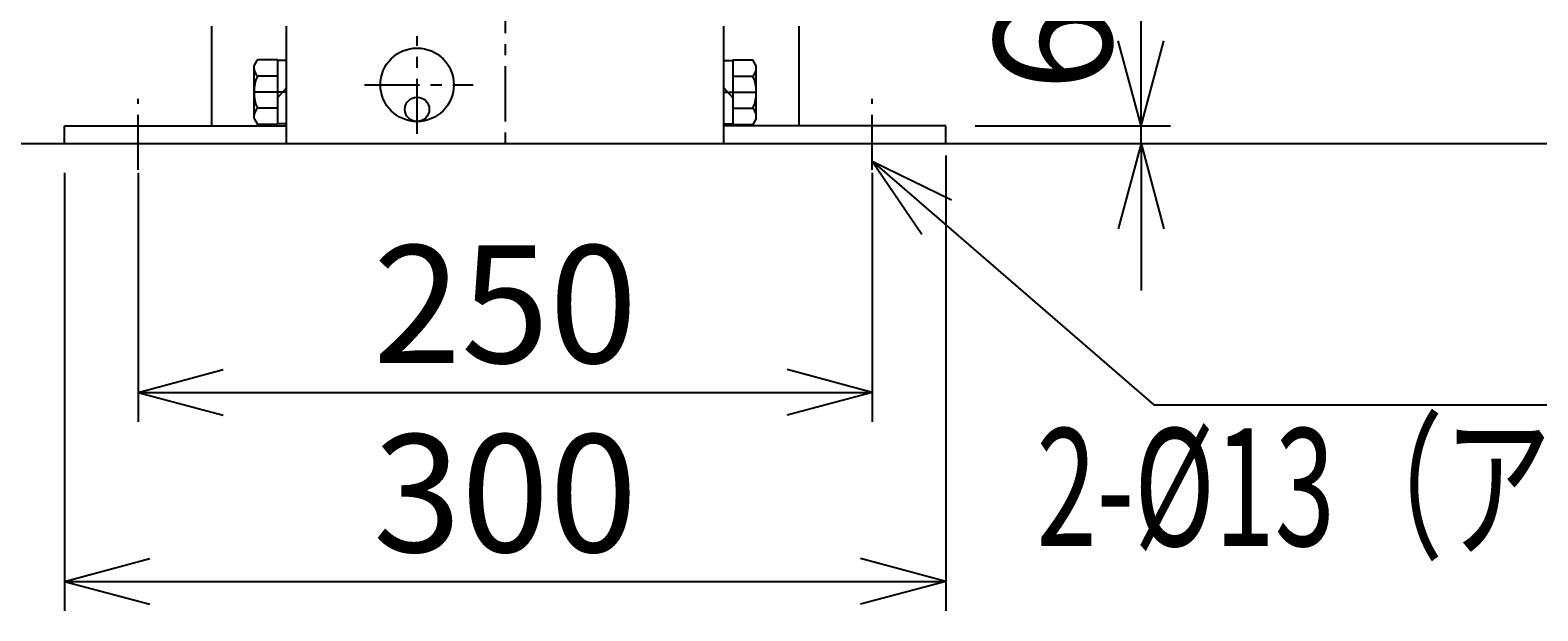
# Model space of a CAD drawing. Extents: x 102 to 3525, y 136 to 2485.
# Drawn here: x 616 to 1129, y 631 to 829 of the extents above; entities that cross this region are included whole.
import ezdxf
from ezdxf.enums import TextEntityAlignment as Align

# ---------------------------------------------------------------- set-up
doc = ezdxf.new("R2010")
doc.units = 0
doc.header["$LTSCALE"] = 15
doc.linetypes.add('CENTER', pattern=[2, 1.25, -0.25, 0.25, -0.25])
doc.layers.add('CSLAYER1', color=7, linetype='CONTINUOUS')
doc.styles.add('EASYDRAW_FONT', font='monotxt', dxfattribs={"height": 1, "bigfont": 'bigfont'})
doc.dimstyles.get("Standard").update_dxf_attribs({"dimtxt": 2.5, "dimasz": 2.5, "dimexe": 1.25, "dimexo": 0.625, "dimtad": 1, "dimcen": 2.5, "dimazin": 3, "dimtfac": 1, "dimtmove": 0, "dimatfit": 3})

# ---------------------------------------------------------------- blocks, each defined once
blk = doc.blocks.new('*D0004')
at = {"layer": 'CSLAYER1', "color": 5, "linetype": 'CONTINUOUS'}
for p, q in [((993.880706, 796.402217), (993.880706, 850.031079)), ((993.880706, 796.402217), (986.116135, 825.379992)), ((993.880706, 796.402217), (1001.645277, 825.379992)), ((937.382035, 796.402217), (1003.880706, 796.402217)), ((993.880706, 790.402217), (993.880706, 796.402217)), ((937.382035, 790.402217), (1003.880706, 790.402217)), ((993.880706, 790.402217), (986.116135, 761.424442)), ((993.880706, 790.402217), (993.880706, 740.402217)), ((993.880706, 790.402217), (1001.645277, 761.424442))]:
    blk.add_line(p, q, dxfattribs=at)
at = {"layer": 'CSLAYER1', "color": 3, "style": 'EASYDRAW_FONT', "width": 1.125}
blk.add_text('6', height=40, rotation=90, dxfattribs=at).set_placement((983.880554, 808.216553), (983.880554, 838.216553), align=Align.FIT)
blk = doc.blocks.new('EASYDRAWDIM0002')
at = {"layer": 'CSLAYER1', "color": 5, "linetype": 'CONTINUOUS'}
blk.add_line((998.289681, 701.50048), (1283.886345, 701.50048), dxfattribs=at)
at = {"layer": 'CSLAYER1', "color": 3, "style": 'EASYDRAW_FONT', "width": 0.771429}
blk.add_text('2-%%c13（アンカー穴）', height=40, dxfattribs=at).set_placement((958.266541, 653.545532), (1318.266541, 653.545532), align=Align.FIT)
blk = doc.blocks.new('BLKF0005')
at = {"layer": 'CSLAYER1', "color": 6, "linetype": 'CONTINUOUS'}
for q in [(998.289681, 701.50048), (929.38251, 771.326501), (919.227275, 759.578078)]:
    blk.add_line((902.382035, 784.402217), q, dxfattribs=at)
at = {"layer": 'CSLAYER1'}
blk.add_blockref('EASYDRAWDIM0002', (0, 0), dxfattribs=at)
blk = doc.blocks.new('*D0008')
at = {"layer": 'CSLAYER1', "color": 5, "linetype": 'CONTINUOUS'}
for p, q in [((652.382035, 780.402217), (652.382035, 695.793332)), ((902.382035, 780.402217), (902.382035, 695.793332)), ((652.382035, 705.793332), (681.35981, 713.557903)), ((902.382035, 705.793332), (873.40426, 713.557903)), ((652.382035, 705.793332), (902.382035, 705.793332)), ((652.382035, 705.793332), (681.35981, 698.028761)), ((902.382035, 705.793332), (873.40426, 698.028761))]:
    blk.add_line(p, q, dxfattribs=at)
at = {"layer": 'CSLAYER1', "color": 3, "style": 'EASYDRAW_FONT', "width": 0.84375}
blk.add_text('250', height=40, dxfattribs=at).set_placement((732.382019, 715.793335), (822.382019, 715.793335), align=Align.FIT)
blk = doc.blocks.new('*D0009')
at = {"layer": 'CSLAYER1', "color": 5, "linetype": 'CONTINUOUS'}
for p, q in [((927.382035, 786.402217), (927.382035, 631.4761)), ((627.382035, 780.402217), (627.382035, 631.4761)), ((627.382035, 641.4761), (656.35981, 649.240671)), ((927.382035, 641.4761), (898.40426, 649.240671)), ((627.382035, 641.4761), (927.382035, 641.4761)), ((627.382035, 641.4761), (656.35981, 633.711528)), ((927.382035, 641.4761), (898.40426, 633.711528))]:
    blk.add_line(p, q, dxfattribs=at)
at = {"layer": 'CSLAYER1', "color": 3, "style": 'EASYDRAW_FONT', "width": 0.84375}
blk.add_text('300', height=40, dxfattribs=at).set_placement((732.382019, 651.476135), (822.382019, 651.476135), align=Align.FIT)

msp = doc.modelspace()

# ---------------------------------------------------------------- linework, layer by layer
at = {"layer": 'CSLAYER1', "color": 5, "linetype": 'CENTER'}
for p, q in [((777.382035, 1506.695627), (777.382035, 790.402217)), ((747.382035, 793.712654), (747.382035, 826.975973)), ((702.882035, 807.902217), (691.882035, 807.902217)), ((729.508089, 810.402217), (766.505046, 810.402217)), ((851.882035, 807.902217), (862.882035, 807.902217)), ((652.382035, 781.472856), (652.382035, 805.682817)), ((902.382035, 781.472856), (902.382035, 805.682817))]:
    msp.add_line(p, q, dxfattribs=at)
at = {"layer": 'CSLAYER1', "color": 3, "linetype": 'CONTINUOUS'}
for p, q in [((677.382035, 830.402217), (677.382035, 796.402217)), ((702.882035, 790.402217), (702.882035, 830.402217)), ((851.882035, 790.402217), (851.882035, 830.402217)), ((877.382035, 830.402217), (877.382035, 796.402217)), ((691.882035, 816.902217), (693.019216, 818.871872)), ((691.882035, 798.902217), (691.882035, 816.902217)), ((699.882035, 818.871872), (693.019216, 818.871872)), ((699.882035, 818.871872), (699.882035, 796.932562)), ((702.882035, 818.652217), (699.882035, 818.652217)), ((851.882035, 818.652217), (854.882035, 818.652217)), ((854.882035, 818.871872), (854.882035, 796.932562)), ((854.882035, 818.871872), (861.744854, 818.871872)), ((862.882035, 816.902217), (861.744854, 818.871872)), ((862.882035, 798.902217), (862.882035, 816.902217)), ((699.882035, 813.387045), (693.019216, 813.387045)), ((854.882035, 813.387045), (861.744854, 813.387045)), ((702.882035, 809.414414), (699.882035, 805.914414)), ((851.882035, 809.414414), (854.882035, 805.914414)), ((699.882035, 802.41739), (693.019216, 802.41739)), ((854.882035, 802.41739), (861.744854, 802.41739)), ((627.382035, 790.402217), (627.382035, 796.402217)), ((627.382035, 796.402217), (702.882035, 796.402217)), ((691.882035, 798.902217), (693.019216, 796.932562)), ((699.882035, 796.932562), (693.019216, 796.932562)), ((702.882035, 797.152217), (699.882035, 797.152217)), ((851.882035, 797.152217), (854.882035, 797.152217)), ((927.382035, 796.402217), (851.882035, 796.402217)), ((854.882035, 796.932562), (861.744854, 796.932562)), ((862.882035, 798.902217), (861.744854, 796.932562)), ((927.382035, 790.402217), (927.382035, 796.402217)), ((627.382035, 790.402217), (927.382035, 790.402217))]:
    msp.add_line(p, q, dxfattribs=at)
at = {"layer": 'CSLAYER1', "color": 5, "linetype": 'CONTINUOUS'}
for p, q in [((405.71901, 790.402217), (627.382035, 790.402217)), ((927.382035, 790.402217), (1439.696523, 790.402217))]:
    msp.add_line(p, q, dxfattribs=at)
at = {"layer": 'CSLAYER1', "color": 3, "linetype": 'CONTINUOUS'}
for centre, radius in [((747.382035, 810.402217), 12.5), ((747.382035, 802.052217), 4.15)]:
    msp.add_circle(centre, radius, dxfattribs=at)
for centre, radius, start, end in [((695.66208, 816.129458), 3.808617, 185.661633, 226.059028), ((705.677779, 807.902217), 13.795744, 156.573402, 203.426598), ((849.086291, 807.902217), 13.795744, -23.426598, 23.426598), ((859.101991, 816.129458), 3.808617, 313.940972, 354.338367), ((695.66208, 799.674976), 3.808617, 133.940972, 174.338367), ((859.101991, 799.674976), 3.808617, 5.661633, 46.059028)]:
    msp.add_arc(centre, radius, start, end, dxfattribs=at)

# ---------------------------------------------------------------- block references
at = {"layer": 'CSLAYER1'}
msp.add_blockref('BLKF0005', (0, 0), dxfattribs=at)

# ---------------------------------------------------------------- dimensions: what is measured, and where the dimension line sits
at = {"layer": 'CSLAYER1', "color": 3}
for p1, p2, distance, picture, middle in [((927.382035, 790.402217), (927.382035, 796.402217), -66.498671, '*D0004', (983.880554, 823.216553)), ((652.382035, 790.402217), (902.382035, 790.402217), -84.608885, '*D0008', (777.382019, 715.793335))]:
    dim = msp.add_aligned_dim(p1=p1, p2=p2, distance=distance, dimstyle='Standard', dxfattribs=at)
    dim.commit()
    dim.dimension.update_dxf_attribs({"geometry": picture, "text_midpoint": middle})
dim = msp.add_linear_dim(base=(927.382035, 641.4761), p1=(627.382035, 790.402217), p2=(927.382035, 796.402217), dimstyle='Standard', dxfattribs=at)
dim.commit()
dim.dimension.update_dxf_attribs({"geometry": '*D0009', "text_midpoint": (777.382019, 651.476135)})

doc.saveas('drawing.dxf')
